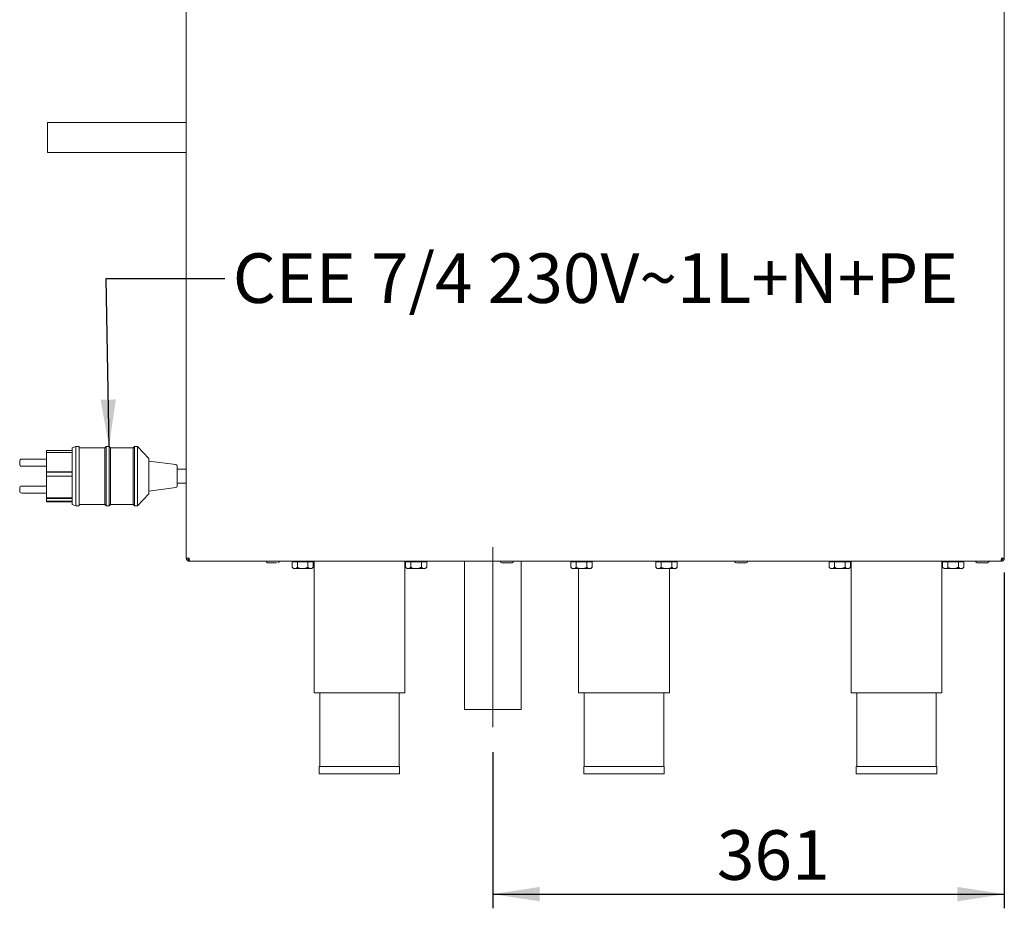
# Paper-space layout 'Blatt2' of a CAD drawing. Units: millimetres. Extents: x 5 to 415, y 5 to 292.
# Drawn here: x 213 to 283, y 167 to 229 of the extents above; entities that cross this region are included whole.
import ezdxf

# ---------------------------------------------------------------- set-up
doc = ezdxf.new("R2010")
doc.units = ezdxf.units.MM
doc.linetypes.add('CENTERX2', pattern=[20.32, 12.7, -2.54, 2.54, -2.54])
doc.layers.add('BEMAßUNG', color=96, linetype='Continuous')
doc.styles.add('SLDTEXTSTYLE0', font='TXT', dxfattribs={"width": 0.75})
doc.dimstyles.new('SLDDIMSTYLE11', dxfattribs={"dimtxt": 3.5, "dimasz": 3.302, "dimexe": 0, "dimexo": 0.0625, "dimgap": 0.875, "dimtad": 1, "dimdec": 0, "dimlfac": 10, "dimrnd": 1e-09, "dimzin": 12, "dimdsep": 46, "dimtxsty": 'SLDTEXTSTYLE0', "dimsah": 1, "dimcen": 0.09, "dimadec": 0, "dimazin": 3, "dimtfac": 1, "dimtdec": 0, "dimtofl": 0, "dimtmove": 0, "dimatfit": 3, "dimfxl": 0, "dimfrac": 2, "dimtolj": 1, "dimtzin": 12, "dimarcsym": 0})
doc.dimstyles.new('SLDDIMSTYLE5', dxfattribs={"dimtxt": 0.18, "dimasz": 3.302, "dimexe": 0, "dimexo": 0.0625, "dimgap": 0, "dimtad": 0, "dimtih": 1, "dimtoh": 1, "dimdec": 0, "dimrnd": 1e-09, "dimzin": 0, "dimdsep": 46, "dimtxsty": 'Standard', "dimsah": 1, "dimcen": 0.09, "dimadec": 0, "dimazin": 0, "dimtfac": 3.302, "dimtdec": 0, "dimtofl": 0, "dimtmove": 0, "dimatfit": 3, "dimfxl": 0, "dimfrac": 2, "dimtolj": 1, "dimtzin": 0, "dimarcsym": 0})

# ---------------------------------------------------------------- blocks, each defined once
blk = doc.blocks.new('_D_39')
at = {"layer": 'BEMAßUNG'}
for p, q in [((282.905, 190.274), (282.905, 166.574)), ((246.825, 177.604), (246.825, 166.574)), ((246.825, 167.574), (282.905, 167.574))]:
    blk.add_line(p, q, dxfattribs=at)
for points in [[(246.825, 167.574), (250.127, 167.066), (250.127, 168.082)], [(282.905, 167.574), (279.603, 168.082), (279.603, 167.066)]]:
    blk.add_solid(points, dxfattribs=at)
at = {"layer": 'BEMAßUNG', "insert": (262.631, 172.085), "char_height": 3.5, "attachment_point": 1, "style": 'SLDTEXTSTYLE0'}
blk.add_mtext('361', dxfattribs=at)

psp = doc.layouts.new('Blatt2')

# ---------------------------------------------------------------- linework, layer by layer
at = {"color": 7, "linetype": 'Continuous', "lineweight": 15}
for p, q in [((225.2049, 191.2744), (225.2049, 255.8744)), ((282.9049, 191.2744), (282.9049, 255.8744)), ((225.2049, 222.0394), (215.4049, 222.0394)), ((215.4049, 222.0394), (215.4049, 219.9094)), ((215.4049, 219.9094), (225.2049, 219.9094)), ((217.1549, 198.8865), (215.3549, 198.8865)), ((215.3549, 198.7375), (215.3549, 198.8865)), ((217.1549, 198.7375), (215.3549, 198.7375)), ((215.3549, 198.7375), (215.3549, 197.3662)), ((217.4049, 199.1744), (217.1549, 199.0744)), ((217.1549, 199.0744), (217.1549, 195.0744)), ((217.6549, 199.1744), (217.4049, 199.1744)), ((217.4049, 199.1744), (217.4049, 194.9744)), ((217.6549, 199.1744), (217.6549, 194.9744)), ((219.4549, 199.0744), (217.6549, 199.0744)), ((219.5549, 199.1744), (219.4549, 199.0744)), ((219.4549, 199.0744), (219.4549, 195.0744)), ((219.7549, 199.1744), (219.5549, 199.1744)), ((219.5549, 199.1744), (219.5549, 194.9744)), ((219.8549, 199.0744), (219.7549, 199.1744)), ((219.7549, 199.1744), (219.7549, 194.9744)), ((221.4549, 199.0744), (219.8549, 199.0744)), ((219.8549, 199.0744), (219.8549, 195.0744)), ((221.5549, 199.1744), (221.4549, 199.0744)), ((221.4549, 199.0744), (221.4549, 195.0744)), ((221.7549, 199.1744), (221.5549, 199.1744)), ((221.5549, 199.1744), (221.5549, 194.9744)), ((222.5549, 198.3244), (221.7549, 199.1744)), ((221.7549, 199.1744), (221.7549, 194.9744)), ((213.4549, 197.9215), (213.4549, 198.1215)), ((215.3549, 198.2715), (213.6049, 198.2715)), ((222.5549, 198.3244), (222.5549, 195.8244)), ((224.4673, 197.8853), (222.5549, 198.1244)), ((213.6049, 197.7715), (215.3549, 197.7715)), ((217.1549, 197.3662), (215.3549, 197.3662)), ((215.3549, 197.3494), (215.3549, 197.3662)), ((215.3559, 197.3494), (215.3549, 197.3494)), ((215.3549, 197.3494), (215.3549, 197.2978)), ((215.3559, 197.2978), (215.3549, 197.2978)), ((215.3549, 197.2978), (215.3549, 197.0985)), ((217.1549, 197.3494), (215.3559, 197.3494)), ((215.3559, 197.0671), (215.3559, 197.3494)), ((224.5549, 197.7861), (224.5549, 196.3627)), ((225.2049, 197.5744), (224.5549, 197.5744)), ((215.3559, 197.0985), (215.3549, 197.0985)), ((215.3549, 197.0817), (215.3549, 197.0985)), ((215.3559, 197.0817), (215.3549, 197.0817)), ((217.1549, 197.0671), (215.3549, 197.0671)), ((215.3549, 197.0671), (215.3549, 195.5473)), ((224.5549, 196.5744), (225.2049, 196.5744)), ((213.4549, 196.0273), (213.4549, 196.2273)), ((215.3549, 196.3773), (213.6049, 196.3773)), ((213.6049, 195.8773), (215.3549, 195.8773)), ((222.5549, 196.0244), (224.4673, 196.2634)), ((217.1549, 195.5473), (215.3549, 195.5473)), ((215.3549, 195.497), (215.3549, 195.5473)), ((217.1549, 195.497), (215.3549, 195.497)), ((215.3549, 195.2976), (215.3549, 195.497)), ((217.1549, 195.2976), (215.3549, 195.2976)), ((215.3549, 195.2623), (215.3549, 195.2976)), ((217.1549, 195.2623), (215.3549, 195.2623)), ((221.7549, 194.9744), (222.5549, 195.8244)), ((217.1549, 195.0744), (217.4049, 194.9744)), ((217.4049, 194.9744), (217.6549, 194.9744)), ((217.6549, 195.0744), (219.4549, 195.0744)), ((219.4549, 195.0744), (219.5549, 194.9744)), ((219.5549, 194.9744), (219.7549, 194.9744)), ((219.7549, 194.9744), (219.8549, 195.0744)), ((219.8549, 195.0744), (221.4549, 195.0744)), ((221.4549, 195.0744), (221.5549, 194.9744)), ((221.5549, 194.9744), (221.7549, 194.9744)), ((225.2049, 191.2744), (225.4049, 191.2744)), ((225.4049, 191.0744), (225.4049, 191.1744)), ((225.4049, 191.1744), (225.4169, 191.1744)), ((225.4049, 191.0744), (225.4403, 191.0744)), ((225.4403, 191.0744), (282.6696, 191.0744)), ((232.6644, 191.0144), (232.6644, 190.645)), ((232.6644, 191.0144), (233.0396, 191.0144)), ((232.8349, 191.0744), (232.8349, 191.0144)), ((233.0396, 191.0144), (233.0396, 190.645)), ((233.0396, 191.0144), (233.7902, 191.0144)), ((233.7902, 191.0144), (233.7902, 190.645)), ((233.7902, 191.0144), (234.1655, 191.0144)), ((233.9949, 191.0144), (233.9949, 191.0744)), ((234.1655, 191.0144), (234.1655, 190.645)), ((234.2149, 191.0744), (234.2149, 181.7744)), ((240.6149, 181.7744), (240.6149, 191.0744)), ((240.6644, 191.0144), (240.6644, 190.645)), ((240.6644, 191.0144), (241.0396, 191.0144)), ((240.8349, 191.0744), (240.8349, 191.0144)), ((241.0396, 191.0144), (241.0396, 190.645)), ((241.0396, 191.0144), (241.7902, 191.0144)), ((241.7902, 191.0144), (241.7902, 190.645)), ((241.7902, 191.0144), (242.1655, 191.0144)), ((241.9949, 191.0144), (241.9949, 191.0744)), ((242.1655, 191.0144), (242.1655, 190.645)), ((244.825, 191.0744), (244.825, 180.6044)), ((248.825, 180.6044), (248.825, 191.0744)), ((252.3294, 191.0144), (252.3294, 190.645)), ((252.3294, 191.0144), (252.699, 191.0144)), ((252.4999, 191.0744), (252.4999, 191.0144)), ((252.699, 191.0144), (252.699, 190.645)), ((252.699, 191.0144), (253.4495, 191.0144)), ((253.4495, 191.0144), (253.4495, 190.645)), ((253.4495, 191.0144), (253.8304, 191.0144)), ((253.6599, 191.0144), (253.6599, 191.0744)), ((253.8304, 191.0144), (253.8304, 190.645)), ((258.3294, 191.0144), (258.3294, 190.645)), ((258.3294, 191.0144), (258.699, 191.0144)), ((258.4999, 191.0744), (258.4999, 191.0144)), ((258.699, 191.0144), (258.699, 190.645)), ((258.699, 191.0144), (259.4495, 191.0144)), ((259.4495, 191.0144), (259.4495, 190.645)), ((259.4495, 191.0144), (259.8304, 191.0144)), ((259.6599, 191.0144), (259.6599, 191.0744)), ((259.8304, 191.0144), (259.8304, 190.645)), ((270.5544, 191.0144), (270.5544, 190.645)), ((270.5544, 191.0144), (270.9296, 191.0144)), ((270.7249, 191.0744), (270.7249, 191.0144)), ((270.9296, 191.0144), (270.9296, 190.645)), ((270.9296, 191.0144), (271.6802, 191.0144)), ((271.6802, 191.0144), (271.6802, 190.645)), ((271.6802, 191.0144), (272.0555, 191.0144)), ((271.8849, 191.0144), (271.8849, 191.0744)), ((272.0555, 191.0144), (272.0555, 190.645)), ((272.1049, 191.0744), (272.1049, 181.7744)), ((278.5049, 181.7744), (278.5049, 191.0744)), ((278.5544, 191.0144), (278.5544, 190.645)), ((278.5544, 191.0144), (278.9296, 191.0144)), ((278.7249, 191.0744), (278.7249, 191.0144)), ((278.9296, 191.0144), (278.9296, 190.645)), ((278.9296, 191.0144), (279.6802, 191.0144)), ((279.6802, 191.0144), (279.6802, 190.645)), ((279.6802, 191.0144), (280.0555, 191.0144)), ((279.8849, 191.0144), (279.8849, 191.0744)), ((280.0555, 191.0144), (280.0555, 190.645)), ((282.6696, 191.0744), (282.7049, 191.0744)), ((282.6929, 191.1744), (282.7049, 191.1744)), ((282.7044, 191.2598), (282.7049, 191.2744)), ((282.7049, 191.2744), (282.9049, 191.2744)), ((282.7049, 191.0744), (282.7049, 191.1744)), ((232.6644, 190.645), (232.7649, 190.5444)), ((232.7649, 190.5444), (232.852, 190.5444)), ((232.852, 190.5444), (233.4149, 190.5444)), ((233.9778, 190.5444), (233.4149, 190.5444)), ((233.9778, 190.5444), (234.0649, 190.5444)), ((234.0649, 190.5444), (234.1655, 190.645)), ((240.6644, 190.645), (240.7649, 190.5444)), ((240.7649, 190.5444), (240.852, 190.5444)), ((240.852, 190.5444), (241.4149, 190.5444)), ((241.9778, 190.5444), (241.4149, 190.5444)), ((241.9778, 190.5444), (242.0649, 190.5444)), ((242.0649, 190.5444), (242.1655, 190.645)), ((252.3331, 190.6412), (252.4299, 190.5444)), ((252.4299, 190.5444), (252.5142, 190.5444)), ((253.0743, 190.5444), (252.5142, 190.5444)), ((252.8799, 190.5444), (252.8799, 181.7744)), ((253.0743, 190.5444), (253.64, 190.5444)), ((253.64, 190.5444), (253.7299, 190.5444)), ((253.7299, 190.5444), (253.8267, 190.6412)), ((258.3331, 190.6412), (258.4299, 190.5444)), ((258.4299, 190.5444), (258.5142, 190.5444)), ((259.0743, 190.5444), (258.5142, 190.5444)), ((259.0743, 190.5444), (259.64, 190.5444)), ((259.2799, 181.7744), (259.2799, 190.5444)), ((259.64, 190.5444), (259.7299, 190.5444)), ((259.7299, 190.5444), (259.8267, 190.6412)), ((270.5544, 190.645), (270.6549, 190.5444)), ((270.6549, 190.5444), (270.742, 190.5444)), ((270.742, 190.5444), (271.3049, 190.5444)), ((271.8678, 190.5444), (271.3049, 190.5444)), ((271.8678, 190.5444), (271.9549, 190.5444)), ((271.9549, 190.5444), (272.0555, 190.645)), ((278.5544, 190.645), (278.6549, 190.5444)), ((278.6549, 190.5444), (278.742, 190.5444)), ((278.742, 190.5444), (279.3049, 190.5444)), ((279.8678, 190.5444), (279.3049, 190.5444)), ((279.8678, 190.5444), (279.9549, 190.5444)), ((279.9549, 190.5444), (280.0555, 190.645)), ((234.2149, 181.7744), (240.6149, 181.7744)), ((234.6149, 181.7744), (234.6149, 176.5744)), ((240.2149, 176.5744), (240.2149, 181.7744)), ((252.8799, 181.7744), (259.2799, 181.7744)), ((253.2799, 181.7744), (253.2799, 176.5744)), ((258.8799, 176.5744), (258.8799, 181.7744)), ((272.1049, 181.7744), (278.5049, 181.7744)), ((272.5049, 181.7744), (272.5049, 176.5744)), ((278.1049, 176.5744), (278.1049, 181.7744)), ((244.825, 180.6044), (248.825, 180.6044)), ((234.5749, 176.5744), (234.5749, 176.0744)), ((234.5749, 176.5744), (240.2549, 176.5744)), ((240.2549, 176.0744), (240.2549, 176.5744)), ((253.2399, 176.5744), (253.2399, 176.0744)), ((253.2399, 176.5744), (256.0799, 176.5744)), ((256.0799, 176.5744), (258.9199, 176.5744)), ((258.9199, 176.0744), (258.9199, 176.5744)), ((272.4649, 176.5744), (272.4649, 176.0744)), ((272.4649, 176.5744), (278.1449, 176.5744)), ((278.1449, 176.0744), (278.1449, 176.5744)), ((234.5749, 176.0744), (240.2549, 176.0744)), ((253.2399, 176.0744), (256.0799, 176.0744)), ((256.0799, 176.0744), (258.9199, 176.0744)), ((272.4649, 176.0744), (278.1449, 176.0744))]:
    psp.add_line(p, q, dxfattribs=at)
for centre, radius, start, end in [((213.6049, 198.1215), 0.15, 90, 180), ((213.6049, 197.9215), 0.15, 180, 270), ((224.4549, 197.7861), 0.1, 0, 82.874984), ((213.6049, 196.2273), 0.15, 90, 180), ((213.6049, 196.0273), 0.15, 180, 270), ((224.4549, 196.3627), 0.1, 277.125016, 0), ((230.9399, 191.0744), 0.11, 180, 270), ((231.6699, 191.0744), 0.11, 270, 0), ((247.4519, 191.0744), 0.11, 180, 270), ((248.1819, 191.0744), 0.11, 270, 0), ((263.9769, 191.0744), 0.11, 180, 270), ((264.7069, 191.0744), 0.11, 270, 0), ((280.9899, 191.0744), 0.11, 180, 270), ((281.7199, 191.0744), 0.11, 270, 0)]:
    psp.add_arc(centre, radius, start, end, dxfattribs=at)
for points, knots in [([(225.2049, 191.2744), (225.2079, 191.2482), (225.2139, 191.1958), (225.2602, 191.1297), (225.3263, 191.0834), (225.3787, 191.0774), (225.4049, 191.0744)], [0, 0, 0, 0, 0.2499989, 0.4999989, 0.749999, 1, 1, 1, 1]), ([(225.3049, 191.2744), (225.3064, 191.2613), (225.3094, 191.2351), (225.3325, 191.202), (225.3656, 191.1789), (225.3918, 191.1759), (225.4049, 191.1744)], [0, 0, 0, 0, 0.24999423, 0.49999589, 0.74999754, 1, 1, 1, 1]), ([(225.4403, 191.0744), (225.4373, 191.0774), (225.4314, 191.0834), (225.4226, 191.1297), (225.4137, 191.1958), (225.4079, 191.2482), (225.4049, 191.2744)], [0, 0, 0, 0, 0.25000248, 0.50000249, 0.75000283, 1, 1, 1, 1]), ([(225.4049, 191.2744), (225.4051, 191.2475), (225.4054, 191.2105), (225.4056, 191.1815), (225.4057, 191.1736)], [0, 0, 0, 0, 0.7282497, 1, 1, 1, 1]), ([(282.7049, 191.2744), (282.702, 191.2482), (282.6961, 191.1958), (282.6872, 191.1297), (282.6784, 191.0834), (282.6725, 191.0774), (282.6696, 191.0744)], [0, 0, 0, 0, 0.2499972, 0.4999975, 0.7499974, 1, 1, 1, 1]), ([(282.7008, 191.1706), (282.7012, 191.1794), (282.7026, 191.2093), (282.7039, 191.2475), (282.7049, 191.2744)], [0, 0, 0, 0, 0.2959082, 1, 1, 1, 1]), ([(282.7049, 191.1744), (282.718, 191.1759), (282.7442, 191.1789), (282.7773, 191.202), (282.8004, 191.2351), (282.8034, 191.2613), (282.8049, 191.2744)], [0, 0, 0, 0, 0.2499912, 0.4999969, 0.7500045, 1, 1, 1, 1]), ([(282.7049, 191.0744), (282.7311, 191.0774), (282.7835, 191.0834), (282.8496, 191.1297), (282.8959, 191.1958), (282.9019, 191.2482), (282.9049, 191.2744)], [0, 0, 0, 0, 0.2500057, 0.5000088, 0.7500017, 1, 1, 1, 1]), ([(230.9448, 190.9644), (230.9433, 190.9644), (230.9361, 190.9644), (230.9676, 190.9644), (231.018, 190.9644), (231.0712, 190.9644), (231.1337, 190.9644), (231.2227, 190.9644), (231.2938, 190.9644), (231.3399, 190.9644)], [0, 0, 0, 0, 0.057281, 0.2830249, 0.4045467, 0.5286422, 0.6527409, 0.7742607, 1, 1, 1, 1]), ([(231.3399, 190.9644), (231.385, 190.9644), (231.4544, 190.9644), (231.5322, 190.9644), (231.5635, 190.9644), (231.5779, 190.9644)], [0, 0, 0, 0, 0.5003313, 0.7696648, 1, 1, 1, 1]), ([(232.852, 190.5444), (232.819, 190.5502), (232.7535, 190.5617), (232.6939, 190.6174), (232.6644, 190.645)], [0, 0, 0, 0, 0.5040004, 1, 1, 1, 1]), ([(233.0396, 190.645), (233.0139, 190.6215), (232.9617, 190.5737), (232.8969, 190.5465), (232.8598, 190.5448), (232.852, 190.5444)], [0, 0, 0, 0, 0.43238, 0.8795435, 1, 1, 1, 1]), ([(233.4149, 190.5444), (233.4078, 190.5445), (233.3068, 190.5455), (233.1769, 190.5795), (233.0659, 190.6324), (233.0396, 190.645)], [0, 0, 0, 0, 0.05445092, 0.77593179, 1, 1, 1, 1]), ([(233.7902, 190.645), (233.7462, 190.624), (233.6279, 190.5676), (233.4971, 190.5533), (233.4149, 190.5444)], [0, 0, 0, 0, 0.3721382, 1, 1, 1, 1]), ([(233.9778, 190.5444), (233.9448, 190.5502), (233.8793, 190.5617), (233.8197, 190.6174), (233.7902, 190.645)], [0, 0, 0, 0, 0.5040068, 1, 1, 1, 1]), ([(234.1655, 190.645), (234.1398, 190.6215), (234.0875, 190.5737), (234.0227, 190.5465), (233.9857, 190.5448), (233.9778, 190.5444)], [0, 0, 0, 0, 0.4323857, 0.8795551, 1, 1, 1, 1]), ([(240.852, 190.5444), (240.819, 190.5502), (240.7535, 190.5617), (240.6939, 190.6174), (240.6644, 190.645)], [0, 0, 0, 0, 0.5040005, 1, 1, 1, 1]), ([(241.0396, 190.645), (241.0139, 190.6215), (240.9617, 190.5737), (240.8969, 190.5465), (240.8598, 190.5448), (240.852, 190.5444)], [0, 0, 0, 0, 0.43238, 0.8795435, 1, 1, 1, 1]), ([(241.4149, 190.5444), (241.4078, 190.5445), (241.3068, 190.5455), (241.1769, 190.5795), (241.0659, 190.6324), (241.0396, 190.645)], [0, 0, 0, 0, 0.0544509, 0.7759317, 1, 1, 1, 1]), ([(241.7902, 190.645), (241.7462, 190.624), (241.6279, 190.5676), (241.4971, 190.5533), (241.4149, 190.5444)], [0, 0, 0, 0, 0.3721373, 1, 1, 1, 1]), ([(241.9778, 190.5444), (241.9448, 190.5502), (241.8793, 190.5617), (241.8197, 190.6174), (241.7902, 190.645)], [0, 0, 0, 0, 0.5040066, 1, 1, 1, 1]), ([(242.1655, 190.645), (242.1398, 190.6215), (242.0875, 190.5737), (242.0227, 190.5465), (241.9857, 190.5448), (241.9778, 190.5444)], [0, 0, 0, 0, 0.4323857, 0.8795551, 1, 1, 1, 1]), ([(247.479, 190.9644), (247.498, 190.9644), (247.5374, 190.9644), (247.6317, 190.9644), (247.7207, 190.9644), (247.795, 190.9644), (247.8701, 190.9644), (247.9629, 190.9644), (248.0651, 190.9644), (248.137, 190.9644), (248.1723, 190.9644), (248.1783, 190.9644), (248.1813, 190.9644)], [0, 0, 0, 0, 0.1289328, 0.2679883, 0.3428442, 0.4192881, 0.4957326, 0.5705894, 0.709644, 0.8486986, 0.9235558, 1, 1, 1, 1]), ([(252.5142, 190.5444), (252.5107, 190.5445), (252.461, 190.5455), (252.397, 190.5795), (252.3423, 190.6324), (252.3294, 190.645)], [0, 0, 0, 0, 0.05445091, 0.77593205, 1, 1, 1, 1]), ([(252.699, 190.645), (252.6773, 190.624), (252.6191, 190.5676), (252.5547, 190.5533), (252.5142, 190.5444)], [0, 0, 0, 0, 0.3721385, 1, 1, 1, 1]), ([(253.0743, 190.5444), (253.0082, 190.5502), (252.8772, 190.5617), (252.7581, 190.6174), (252.699, 190.645)], [0, 0, 0, 0, 0.5039968, 1, 1, 1, 1]), ([(253.4495, 190.645), (253.3981, 190.6215), (253.2936, 190.5737), (253.164, 190.5465), (253.09, 190.5448), (253.0743, 190.5444)], [0, 0, 0, 0, 0.4323839, 0.8795499, 1, 1, 1, 1]), ([(253.64, 190.5444), (253.6065, 190.5502), (253.54, 190.5617), (253.4795, 190.6174), (253.4495, 190.645)], [0, 0, 0, 0, 0.5039992, 1, 1, 1, 1]), ([(253.8304, 190.645), (253.8044, 190.6215), (253.7513, 190.5737), (253.6855, 190.5465), (253.648, 190.5448), (253.64, 190.5444)], [0, 0, 0, 0, 0.4323842, 0.8795517, 1, 1, 1, 1]), ([(258.5142, 190.5444), (258.5107, 190.5445), (258.461, 190.5455), (258.397, 190.5795), (258.3423, 190.6324), (258.3294, 190.645)], [0, 0, 0, 0, 0.0544526, 0.77592941, 1, 1, 1, 1]), ([(258.699, 190.645), (258.6773, 190.624), (258.6191, 190.5676), (258.5547, 190.5533), (258.5142, 190.5444)], [0, 0, 0, 0, 0.3721374, 1, 1, 1, 1]), ([(259.0743, 190.5444), (259.0082, 190.5502), (258.8772, 190.5617), (258.7581, 190.6174), (258.699, 190.645)], [0, 0, 0, 0, 0.5039986, 1, 1, 1, 1]), ([(259.4495, 190.645), (259.3981, 190.6215), (259.2936, 190.5737), (259.164, 190.5465), (259.09, 190.5448), (259.0743, 190.5444)], [0, 0, 0, 0, 0.4323823, 0.8795503, 1, 1, 1, 1]), ([(259.64, 190.5444), (259.6065, 190.5502), (259.54, 190.5617), (259.4795, 190.6174), (259.4495, 190.645)], [0, 0, 0, 0, 0.5039964, 1, 1, 1, 1]), ([(259.8304, 190.645), (259.8044, 190.6215), (259.7513, 190.5737), (259.6855, 190.5465), (259.648, 190.5448), (259.64, 190.5444)], [0, 0, 0, 0, 0.4323825, 0.8795483, 1, 1, 1, 1]), ([(264.004, 190.9644), (264.023, 190.9644), (264.0624, 190.9644), (264.1567, 190.9644), (264.2457, 190.9644), (264.32, 190.9644), (264.3951, 190.9644), (264.4879, 190.9644), (264.5901, 190.9644), (264.662, 190.9644), (264.6973, 190.9644), (264.7033, 190.9644), (264.7063, 190.9644)], [0, 0, 0, 0, 0.1289329, 0.2679885, 0.342843, 0.41929, 0.495733, 0.5705898, 0.7096445, 0.8486982, 0.9235555, 1, 1, 1, 1]), ([(270.742, 190.5444), (270.709, 190.5502), (270.6435, 190.5617), (270.5839, 190.6174), (270.5544, 190.645)], [0, 0, 0, 0, 0.5039978, 1, 1, 1, 1]), ([(270.9296, 190.645), (270.9039, 190.6215), (270.8517, 190.5737), (270.7869, 190.5465), (270.7498, 190.5448), (270.742, 190.5444)], [0, 0, 0, 0, 0.4323786, 0.8795425, 1, 1, 1, 1]), ([(271.3049, 190.5444), (271.2978, 190.5445), (271.1968, 190.5455), (271.0669, 190.5795), (270.9559, 190.6324), (270.9296, 190.645)], [0, 0, 0, 0, 0.0544545, 0.7759312, 1, 1, 1, 1]), ([(271.6802, 190.645), (271.6362, 190.624), (271.5179, 190.5676), (271.3871, 190.5533), (271.3049, 190.5444)], [0, 0, 0, 0, 0.3721398, 1, 1, 1, 1]), ([(271.8678, 190.5444), (271.8348, 190.5502), (271.7693, 190.5617), (271.7097, 190.6174), (271.6802, 190.645)], [0, 0, 0, 0, 0.5040079, 1, 1, 1, 1]), ([(272.0555, 190.645), (272.0298, 190.6215), (271.9775, 190.5737), (271.9127, 190.5465), (271.8757, 190.5448), (271.8678, 190.5444)], [0, 0, 0, 0, 0.4323843, 0.879554, 1, 1, 1, 1]), ([(278.742, 190.5444), (278.709, 190.5502), (278.6435, 190.5617), (278.5839, 190.6174), (278.5544, 190.645)], [0, 0, 0, 0, 0.5040014, 1, 1, 1, 1]), ([(278.9296, 190.645), (278.9039, 190.6215), (278.8517, 190.5737), (278.7869, 190.5465), (278.7499, 190.5448), (278.742, 190.5444)], [0, 0, 0, 0, 0.4323786, 0.8795425, 1, 1, 1, 1]), ([(279.3049, 190.5444), (279.2978, 190.5445), (279.1968, 190.5455), (279.0669, 190.5795), (278.9559, 190.6324), (278.9296, 190.645)], [0, 0, 0, 0, 0.0544472, 0.7759295, 1, 1, 1, 1]), ([(279.6802, 190.645), (279.6362, 190.624), (279.5179, 190.5676), (279.3871, 190.5533), (279.3049, 190.5444)], [0, 0, 0, 0, 0.372137, 1, 1, 1, 1]), ([(279.8678, 190.5444), (279.8348, 190.5502), (279.7693, 190.5617), (279.7097, 190.6174), (279.6802, 190.645)], [0, 0, 0, 0, 0.5040079, 1, 1, 1, 1]), ([(280.0555, 190.645), (280.0298, 190.6215), (279.9775, 190.5737), (279.9127, 190.5465), (279.8757, 190.5448), (279.8678, 190.5444)], [0, 0, 0, 0, 0.4323879, 0.879554, 1, 1, 1, 1]), ([(280.9908, 190.9644), (280.9988, 190.9644), (281.0112, 190.9644), (281.0624, 190.9644), (281.1134, 190.9644), (281.175, 190.9644), (281.2629, 190.9644), (281.3807, 190.9644), (281.4954, 190.9644), (281.5771, 190.9644), (281.6322, 190.9644), (281.6752, 190.9644), (281.7147, 190.9644), (281.7173, 190.9644), (281.719, 190.9644)], [0, 0, 0, 0, 0.1197294, 0.1841829, 0.2500022, 0.3158188, 0.3802688, 0.4999985, 0.6197266, 0.6841801, 0.7499994, 0.8158203, 0.8802702, 1, 1, 1, 1])]:
    psp.add_open_spline(points, degree=3, knots=knots, dxfattribs=at)
at = {"layer": 'BEMAßUNG', "linetype": 'CENTERX2', "lineweight": 0}
psp.add_line((246.825, 192.0564), (246.825, 178.6044), dxfattribs=at)

# ---------------------------------------------------------------- texts
at = {"layer": 'BEMAßUNG', "insert": (228.4859, 212.7954), "char_height": 3.5, "attachment_point": 1, "style": 'SLDTEXTSTYLE0'}
psp.add_mtext('CEE 7/4 230V~1L+N+PE', dxfattribs=at)

# ---------------------------------------------------------------- dimensions: what is measured, and where the dimension line sits
at = {"layer": 'BEMAßUNG'}
dim = psp.add_linear_dim(base=(282.9049, 167.5736), p1=(246.825, 178.6044), p2=(282.9049, 191.2744), angle=0, dimstyle='SLDDIMSTYLE11', dxfattribs=at)
dim.commit()
dim.dimension.update_dxf_attribs({"geometry": '_D_39', "text_midpoint": (266.5098, 167.5736), "dimtype": 160})

# ---------------------------------------------------------------- leaders
psp.add_leader([(219.7549, 199.1744), (219.5511, 211.0253), (227.9141, 211.0253)], dimstyle='SLDDIMSTYLE5', dxfattribs=at)

doc.saveas('drawing.dxf')
